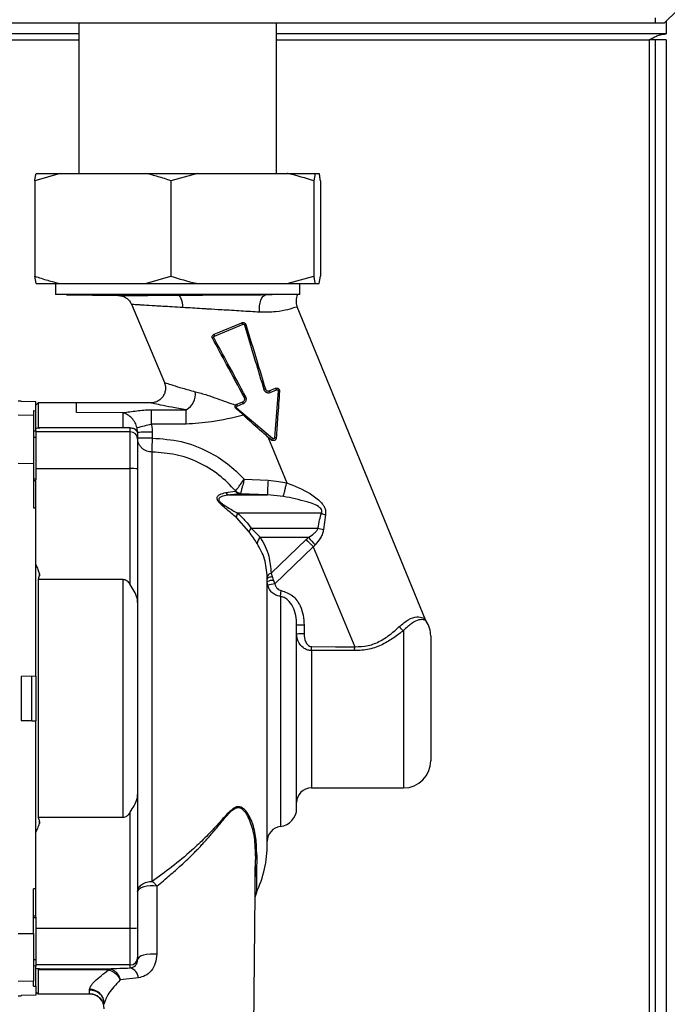
# Paper-space layout 'Blatt3' of a CAD drawing. Units: millimetres. Extents: x 0 to 420, y 0 to 297.
# Drawn here: x 135 to 144, y 215 to 228 of the extents above; entities that cross this region are included whole.
import ezdxf

# ---------------------------------------------------------------- set-up
doc = ezdxf.new("R2010")
doc.units = ezdxf.units.MM
doc.layers.add('SLD-DEFPOINTS', color=7, linetype='Continuous')
doc.styles.add('SLDTEXTSTYLE1', font='TXT', dxfattribs={"width": 0.605})
doc.dimstyles.new('SLDDIMSTYLE0', dxfattribs={"dimtxt": 3.5, "dimasz": 2.5, "dimexe": 0, "dimexo": 0.0625, "dimgap": 0.875, "dimtad": 1, "dimdec": 0, "dimlfac": 10, "dimrnd": 1e-09, "dimzin": 12, "dimdsep": 46, "dimtxsty": 'SLDTEXTSTYLE1', "dimsah": 1, "dimcen": 0.09, "dimadec": 0, "dimazin": 3, "dimtfac": 1, "dimtdec": 0, "dimtofl": 0, "dimtmove": 0, "dimatfit": 3, "dimfxl": 1, "dimfrac": 2, "dimtolj": 1, "dimtzin": 12, "dimarcsym": 0})

# ---------------------------------------------------------------- blocks, each defined once
blk = doc.blocks.new('_D_26')
at = {"layer": 'SLD-DEFPOINTS'}
for p, q in [((140.219, 246.858), (175.963, 246.858)), ((174.963, 139.064), (174.963, 246.858)), ((99.098, 139.064), (175.963, 139.064))]:
    blk.add_line(p, q, dxfattribs=at)
for points in [[(174.963, 246.858), (174.563, 244.358), (175.363, 244.358)], [(174.963, 139.064), (175.363, 141.564), (174.563, 141.564)]]:
    blk.add_solid(points, dxfattribs=at)
at = {"layer": 'SLD-DEFPOINTS', "insert": (170.451, 187.614), "char_height": 3.5, "attachment_point": 1, "rotation": 90, "style": 'SLDTEXTSTYLE1'}
blk.add_mtext('1078', dxfattribs=at)

psp = doc.layouts.new('Blatt3')

# ---------------------------------------------------------------- linework, layer by layer
at = {"color": 7, "linetype": 'Continuous', "lineweight": 30}
for p, q in [((146.112, 230.034), (144.042, 227.964)), ((143.913, 228.031), (143.913, 227.964)), ((144.063, 227.984), (144.063, 227.814)), ((114.913, 227.964), (143.913, 227.964)), ((136.068, 227.964), (136.068, 225.914)), ((138.758, 225.914), (138.758, 227.964)), ((143.913, 227.964), (144.042, 227.964)), ((136.068, 227.814), (115.838, 227.814)), ((144.063, 227.814), (138.758, 227.814)), ((143.913, 227.734), (143.833, 227.734)), ((144.063, 227.734), (143.913, 227.734)), ((143.913, 227.734), (143.913, 201.949)), ((144.063, 227.734), (144.063, 201.949)), ((135.814, 225.914), (135.469, 225.814)), ((135.486, 225.914), (135.814, 225.914)), ((135.814, 225.914), (136.976, 225.914)), ((136.976, 225.914), (137.684, 225.914)), ((137.684, 225.914), (137.321, 225.814)), ((137.684, 225.914), (138.903, 225.914)), ((138.903, 225.914), (139.283, 225.914)), ((139.283, 225.914), (139.266, 225.814)), ((139.283, 225.914), (139.34, 225.914)), ((135.469, 225.814), (135.469, 224.514)), ((137.321, 225.814), (137.321, 224.514)), ((139.266, 225.814), (139.266, 224.514)), ((139.357, 225.814), (139.357, 224.514)), ((135.486, 224.414), (135.469, 224.514)), ((136.976, 224.414), (137.321, 224.514)), ((138.903, 224.414), (139.266, 224.514)), ((139.34, 224.414), (139.357, 224.514)), ((135.486, 224.414), (135.814, 224.414)), ((135.751, 224.414), (135.751, 224.264)), ((135.814, 224.414), (136.976, 224.414)), ((136.976, 224.414), (137.684, 224.414)), ((137.684, 224.414), (138.903, 224.414)), ((138.903, 224.414), (139.283, 224.414)), ((139.076, 224.264), (139.076, 224.414)), ((139.283, 224.414), (139.34, 224.414)), ((139.076, 224.264), (135.751, 224.264)), ((135.903, 224.261), (136.605, 224.251)), ((137.413, 224.264), (137.413, 224.263)), ((137.797, 224.264), (137.589, 224.263)), ((137.589, 224.263), (138.62, 224.263)), ((138.62, 224.263), (138.698, 224.264)), ((136.785, 224.132), (137.232, 223.066)), ((140.789, 219.833), (139.04, 224.099)), ((137.913, 223.698), (138.303, 223.86)), ((137.957, 223.744), (138.288, 223.881)), ((137.908, 223.723), (137.957, 223.744)), ((138.66, 222.953), (138.745, 222.987)), ((138.674, 222.931), (138.76, 222.967)), ((138.781, 222.952), (138.73, 222.313)), ((135.283, 222.813), (135.243, 222.814)), ((135.283, 222.813), (135.283, 222.811)), ((135.283, 222.811), (135.483, 222.808)), ((135.483, 222.682), (135.483, 222.808)), ((135.513, 222.789), (135.483, 222.759)), ((136.035, 222.789), (135.513, 222.789)), ((135.513, 222.789), (135.513, 222.447)), ((137.048, 222.789), (136.029, 222.789)), ((138.217, 222.769), (138.27, 222.791)), ((138.221, 222.743), (138.307, 222.779)), ((138.27, 222.791), (138.302, 222.804)), ((135.453, 222.616), (135.243, 222.619)), ((135.453, 222.683), (135.483, 222.682)), ((135.453, 222.683), (135.453, 222.616)), ((135.483, 222.409), (135.483, 222.682)), ((136.668, 222.655), (136.034, 222.656)), ((136.668, 222.655), (136.668, 222.447)), ((137.055, 222.694), (137.528, 222.694)), ((138.705, 222.303), (138.216, 222.718)), ((135.453, 222.616), (135.453, 221.965)), ((137.528, 222.498), (137.054, 222.498)), ((135.453, 222.408), (135.483, 222.409)), ((135.483, 222.409), (135.483, 222.395)), ((136.768, 222.395), (135.483, 222.395)), ((135.483, 222.395), (135.483, 221.893)), ((136.668, 222.447), (135.513, 222.447)), ((136.768, 222.395), (136.768, 222.45)), ((136.768, 221.893), (136.768, 222.395)), ((136.868, 222.387), (136.861, 222.447)), ((136.868, 222.387), (136.868, 222.358)), ((136.868, 222.358), (136.868, 222.295)), ((137.068, 222.388), (137.068, 222.309)), ((135.453, 222.323), (135.483, 222.323)), ((136.868, 222.295), (136.868, 221.89)), ((138.639, 222.326), (138.899, 221.7)), ((137.068, 216.271), (137.068, 222.119)), ((135.243, 221.966), (135.453, 221.965)), ((135.453, 221.965), (135.453, 221.358)), ((135.483, 221.893), (135.483, 221.739)), ((135.483, 221.893), (136.768, 221.893)), ((136.768, 220.312), (136.768, 221.893)), ((136.868, 221.89), (136.868, 220.071)), ((135.483, 221.749), (135.453, 221.749)), ((135.453, 221.731), (135.483, 221.73)), ((135.483, 221.359), (135.483, 221.73)), ((138.32, 221.75), (138.647, 221.734)), ((138.897, 221.699), (138.899, 221.7)), ((138.067, 221.566), (138.198, 221.587)), ((138.27, 221.558), (138.266, 221.552)), ((138.637, 221.534), (138.266, 221.552)), ((138.127, 221.534), (138.637, 221.534)), ((138.853, 221.515), (138.637, 221.534)), ((135.453, 221.358), (135.483, 221.359)), ((135.483, 219.068), (135.483, 221.359)), ((139.369, 221.285), (138.23, 221.285)), ((138.384, 221.037), (138.212, 221.229)), ((139.424, 221.263), (139.397, 221.066)), ((138.413, 221.081), (139.323, 221.081)), ((138.413, 221.081), (138.54, 220.956)), ((139.193, 220.956), (138.54, 220.956)), ((138.685, 220.467), (139.162, 220.926)), ((139.26, 220.829), (138.736, 220.326)), ((139.26, 220.828), (139.823, 219.468)), ((135.513, 220.386), (136.668, 220.386)), ((135.513, 220.386), (135.513, 217.141)), ((135.53, 220.47), (135.53, 220.431)), ((136.668, 220.386), (136.668, 217.141)), ((138.633, 216.784), (138.633, 220.389)), ((138.639, 220.306), (138.633, 220.353)), ((138.685, 220.467), (138.7, 220.423)), ((138.718, 220.369), (138.736, 220.326)), ((138.811, 220.152), (138.822, 220.232)), ((136.868, 220.071), (136.868, 217.456)), ((139.033, 217.266), (139.033, 219.761)), ((139.133, 219.762), (139.133, 219.641)), ((140.858, 219.614), (140.858, 218.764)), ((139.233, 219.415), (139.233, 219.469)), ((135.483, 219.068), (135.283, 219.064)), ((135.283, 219.064), (135.283, 218.463)), ((135.43, 218.46), (135.43, 219.067)), ((135.483, 219.068), (135.483, 218.459)), ((140.858, 218.764), (140.858, 217.914)), ((135.283, 218.463), (135.483, 218.459)), ((135.283, 218.463), (135.283, 218.463)), ((135.43, 218.46), (135.483, 218.459)), ((135.483, 216.168), (135.483, 218.459)), ((139.233, 217.544), (140.488, 217.544)), ((136.868, 217.456), (136.868, 215.638)), ((136.668, 217.141), (135.513, 217.141)), ((136.768, 215.634), (136.768, 217.215)), ((138.467, 216.653), (138.471, 216.568)), ((138.444, 213.471), (138.471, 216.555)), ((138.471, 216.555), (138.471, 216.568)), ((137.131, 216.207), (137.13, 215.279)), ((135.483, 216.168), (135.453, 216.169)), ((135.453, 215.562), (135.453, 216.169)), ((135.483, 215.797), (135.483, 216.168)), ((135.483, 215.797), (135.453, 215.796)), ((135.453, 215.778), (135.483, 215.779)), ((135.483, 215.788), (135.483, 215.634)), ((135.243, 215.562), (135.453, 215.562)), ((135.453, 215.562), (135.453, 214.911)), ((135.483, 215.634), (136.768, 215.634)), ((135.483, 215.634), (135.483, 215.133)), ((136.768, 215.133), (136.768, 215.634)), ((136.868, 215.638), (136.868, 215.233)), ((135.483, 215.204), (135.453, 215.205)), ((135.483, 215.118), (135.453, 215.119)), ((136.768, 215.133), (135.483, 215.133)), ((135.483, 215.133), (135.483, 215.118)), ((135.483, 214.845), (135.483, 215.118)), ((136.768, 215.092), (136.768, 215.133)), ((136.868, 215.233), (136.868, 215.202)), ((135.513, 215.065), (135.513, 214.739)), ((136.472, 215.065), (135.513, 215.065)), ((135.527, 215.081), (136.472, 215.081)), ((136.472, 215.065), (136.472, 215.081)), ((135.453, 214.911), (135.243, 214.908)), ((135.453, 214.845), (135.453, 214.911)), ((135.453, 214.845), (135.483, 214.845)), ((135.483, 214.845), (135.483, 214.72)), ((136.878, 214.959), (136.631, 214.929)), ((135.243, 214.714), (135.283, 214.714)), ((135.483, 214.72), (135.283, 214.716)), ((135.283, 214.716), (135.283, 214.714)), ((135.483, 214.769), (135.513, 214.739)), ((135.513, 214.739), (136.216, 214.739)), ((136.213, 214.739), (136.214, 214.795))]:
    psp.add_line(p, q, dxfattribs=at)
at = {"color": 1, "linetype": 'Continuous', "lineweight": 30}
for p, q in [((115.838, 227.734), (136.068, 227.734)), ((138.758, 227.734), (143.833, 227.734)), ((143.833, 227.734), (143.833, 201.949)), ((138.811, 220.152), (138.811, 217.017)), ((140.488, 219.689), (140.488, 217.544)), ((139.233, 219.415), (139.233, 217.544)), ((135.53, 217.096), (135.53, 217.057)), ((136.216, 214.739), (136.213, 214.739))]:
    psp.add_line(p, q, dxfattribs=at)
at = {"color": 7, "linetype": 'Continuous', "lineweight": 30, "flags": 128}
for points in [[(137.485, 224.087), (137.482, 224.121), (137.477, 224.153), (137.47, 224.182), (137.46, 224.207), (137.45, 224.227), (137.438, 224.243), (137.426, 224.252), (137.413, 224.256)], [(138.527, 224.024), (138.525, 224.068), (138.528, 224.111), (138.535, 224.152), (138.546, 224.189), (138.561, 224.22), (138.579, 224.243), (138.599, 224.257), (138.62, 224.263)], [(138.633, 220.388), (138.634, 220.394), (138.638, 220.4), (138.644, 220.405), (138.652, 220.41), (138.661, 220.414), (138.673, 220.418), (138.686, 220.421), (138.7, 220.423)], [(139.233, 219.469), (139.564, 219.468), (139.823, 219.468)], [(139.821, 219.414), (139.492, 219.415), (139.233, 219.415)], [(137.131, 216.207), (137.085, 216.211), (137.038, 216.21), (136.992, 216.205), (136.951, 216.196), (136.916, 216.183), (136.89, 216.167), (136.874, 216.15), (136.868, 216.131)], [(137.13, 215.279), (137.084, 215.282), (137.037, 215.282), (136.991, 215.277), (136.95, 215.267), (136.916, 215.255), (136.89, 215.239), (136.874, 215.221), (136.868, 215.202)]]:
    psp.add_lwpolyline(points, dxfattribs=at)
at = {"color": 7, "linetype": 'Continuous', "lineweight": 30}
for centre, radius, start, end in [((139.225, 224.175), 0.2, 153.6488, 202.291), ((138.268, 223.852), 0.0358, 12.8437, 54.543), ((138.388, 223.651), 0.209, 102.5561, 107.9556), ((137.951, 223.72), 0.0431, 175.3294, 209.4154), ((138.001, 223.491), 0.209, 117.0444, 122.4439), ((137.414, 222.906), 0.241, 298.3735, 8.5158), ((138.711, 222.573), 0.418, 104.4788, 107.4792), ((138.638, 222.923), 0.0375, 13.2337, 52.9204), ((138.732, 222.962), 0.0285, 10.8076, 64.871), ((138.783, 222.918), 0.0341, 60.0831, 92.1741), ((138.25, 222.761), 0.0339, 166.5651, 210.851), ((138.339, 222.799), 0.0375, 172.0796, 211.7663), ((138.534, 222.499), 0.418, 117.5208, 120.5212), ((192.584, 222.534), 55.53, 179.8351, 180.0376), ((138.303, 222.647), 0.112, 140.6153, 147.0055), ((140.731, 208.073), 14.886, 104.2973, 105.0664), ((136.768, 222.295), 0.1, 0.0175, 90.0175), ((137.018, 211.309), 11.079, 89.7408, 90.7766), ((137.018, 211.23), 11.079, 89.7408, 90.7766), ((69.852, 222.512), 67.217, 359.66464, 359.82653), ((139.506, 221.599), 1.067, 138.7357, 140.0632), ((138.66, 221.249), 1.067, 84.9368, 86.2643), ((136.793, 221.174), 0.719, 84.0133, 91.9891), ((138.923, 223.036), 1.437, 244.7361, 244.9798), ((88.331, 224.115), 50.373, 357.0625, 357.2905), ((138.135, 221.621), 0.0873, 218.9077, 264.2321), ((138.273, 221.647), 0.0957, 218.4121, 265.4964), ((138.278, 221.662), 0.104, 222.9784, 265.5215), ((138.322, 221.224), 0.111, 146.6431, 176.9657), ((139.702, 222.039), 0.824, 246.1716, 250.2945), ((138.478, 221.006), 0.0993, 130.9275, 161.4558), ((139.665, 222.616), 1.573, 257.4493, 260.168), ((138.596, 220.873), 0.1, 124.3052, 180.159), ((146.44, 227.464), 9.741, 221.9285, 222.7297), ((138.696, 220.404), 0.0645, 99.8475, 169.3653), ((138.7, 220.234), 0.136, 82.2927, 119.3181), ((140.308, 212.399), 8.081, 101.2173, 101.9209), ((140.881, 219.871), 0.1, 202.291, 213.2636), ((140.488, 219.614), 0.37, 0, 33.2667), ((139.108, 214.222), 5.539, 89.7408, 90.7766), ((140.556, 219.826), 0.153, 213.8542, 243.7052), ((139.108, 214.102), 5.539, 89.7408, 90.7766), ((140.488, 217.914), 0.37, 270, 0), ((139.233, 217.344), 0.2, 90, 180), ((138.783, 217.266), 0.25, 276.3794, 360), ((138.833, 216.819), 0.2, 96.3794, 180), ((137.063, 216.784), 1.57, 334.7792, 0), ((138.667, 216.034), 0.2, 154.9489, 171.7086), ((136.793, 216.353), 0.719, 268.0109, 275.9867), ((136.768, 215.233), 0.1, 269.9825, 359.9825), ((136.73, 214.948), 0.149, 4.0453, 75.0676), ((136.213, 214.539), 0.2, 359.495, 90.0007), ((136.215, 214.603), 0.199, 0.3989, 90.2973)]:
    psp.add_arc(centre, radius, start, end, dxfattribs=at)
for points, knots in [([(143.833, 227.734), (143.85, 227.743), (143.885, 227.762), (143.936, 227.787), (143.988, 227.805), (144.031, 227.813), (144.056, 227.813), (144.063, 227.814)], [0, 0, 0, 0, 0.2218699, 0.4500799, 0.6732284, 0.9028289, 1, 1, 1, 1]), ([(135.469, 225.814), (135.472, 225.833), (135.477, 225.871), (135.483, 225.9), (135.486, 225.914)], [0, 0, 0, 0, 0.511569, 1, 1, 1, 1]), ([(137.321, 225.814), (137.263, 225.833), (137.149, 225.871), (137.033, 225.9), (136.976, 225.914)], [0, 0, 0, 0, 0.511569, 1, 1, 1, 1]), ([(139.266, 225.814), (139.152, 225.848), (139.032, 225.885), (138.91, 225.912), (138.903, 225.914)], [0, 0, 0, 0, 0.942314, 1, 1, 1, 1]), ([(139.357, 225.814), (139.354, 225.833), (139.349, 225.871), (139.343, 225.9), (139.34, 225.914)], [0, 0, 0, 0, 0.5115693, 1, 1, 1, 1]), ([(135.469, 224.514), (135.527, 224.494), (135.642, 224.457), (135.758, 224.428), (135.814, 224.414)], [0, 0, 0, 0, 0.511569, 1, 1, 1, 1]), ([(137.321, 224.514), (137.435, 224.479), (137.555, 224.442), (137.677, 224.415), (137.684, 224.414)], [0, 0, 0, 0, 0.942314, 1, 1, 1, 1]), ([(139.266, 224.514), (139.268, 224.494), (139.274, 224.457), (139.28, 224.428), (139.283, 224.414)], [0, 0, 0, 0, 0.511569, 1, 1, 1, 1]), ([(136.17, 224.262), (136.159, 224.262), (136.102, 224.262), (136.034, 224.262), (135.96, 224.262), (135.921, 224.262), (135.899, 224.262), (135.902, 224.262), (135.903, 224.262)], [0, 0, 0, 0, 0.0667943, 0.3346737, 0.4683479, 0.7363576, 0.8700376, 1, 1, 1, 1]), ([(137.413, 224.263), (137.314, 224.263), (137.126, 224.263), (136.862, 224.262), (136.626, 224.262), (136.415, 224.262), (136.266, 224.262), (136.193, 224.262), (136.17, 224.262)], [0, 0, 0, 0, 0.201971, 0.381214, 0.560446, 0.739274, 0.918089, 1, 1, 1, 1]), ([(136.605, 224.251), (136.624, 224.249), (136.663, 224.245), (136.716, 224.219), (136.76, 224.18), (136.778, 224.145), (136.787, 224.128)], [0, 0, 0, 0, 0.244696, 0.500023, 0.755338, 1, 1, 1, 1]), ([(137.589, 224.263), (137.556, 224.263), (137.498, 224.263), (137.439, 224.263), (137.413, 224.263)], [0, 0, 0, 0, 0.55999, 1, 1, 1, 1]), ([(137.413, 224.256), (137.512, 224.256), (137.711, 224.258), (138.026, 224.259), (138.337, 224.261), (138.526, 224.262), (138.62, 224.263)], [0, 0, 0, 0, 0.249902, 0.49993, 0.750004, 1, 1, 1, 1]), ([(139.04, 224.099), (139.034, 224.096), (139.021, 224.091), (138.919, 224.058), (138.757, 224.023), (138.604, 224.024), (138.527, 224.024)], [0, 0, 0, 0, 0.249029, 0.498088, 0.747816, 1, 1, 1, 1]), ([(138.527, 224.024), (138.446, 224.029), (138.282, 224.039), (138.041, 224.054), (137.87, 224.063), (137.781, 224.069), (137.665, 224.076), (137.571, 224.082), (137.485, 224.087)], [0, 0, 0, 0, 0.2492405, 0.4994372, 0.6748238, 0.72501, 0.7501366, 1, 1, 1, 1]), ([(138.288, 223.881), (138.292, 223.882), (138.298, 223.884), (138.309, 223.884), (138.32, 223.881), (138.328, 223.876), (138.334, 223.87), (138.339, 223.863), (138.341, 223.858), (138.342, 223.856)], [0, 0, 0, 0, 0.16171, 0.29849, 0.496374, 0.627738, 0.755445, 0.879522, 1, 1, 1, 1]), ([(138.303, 223.86), (138.305, 223.86), (138.309, 223.862), (138.316, 223.859), (138.321, 223.855), (138.322, 223.852), (138.323, 223.85)], [0, 0, 0, 0, 0.282611, 0.562895, 0.782084, 1, 1, 1, 1]), ([(138.323, 223.85), (138.372, 223.686), (138.46, 223.394), (138.547, 223.101), (138.586, 222.972)], [0, 0, 0, 0, 0.560001, 1, 1, 1, 1]), ([(138.342, 223.856), (138.391, 223.692), (138.48, 223.399), (138.568, 223.107), (138.607, 222.978)], [0, 0, 0, 0, 0.56, 1, 1, 1, 1]), ([(137.888, 223.668), (137.887, 223.67), (137.885, 223.676), (137.883, 223.684), (137.884, 223.693), (137.885, 223.699), (137.886, 223.702)], [0, 0, 0, 0, 0.248252, 0.500868, 0.744404, 1, 1, 1, 1]), ([(137.886, 223.702), (137.889, 223.706), (137.894, 223.715), (137.903, 223.721), (137.908, 223.723)], [0, 0, 0, 0, 0.498985, 1, 1, 1, 1]), ([(137.905, 223.677), (137.905, 223.68), (137.903, 223.684), (137.905, 223.691), (137.908, 223.696), (137.912, 223.698), (137.913, 223.698)], [0, 0, 0, 0, 0.276191, 0.555045, 0.776972, 1, 1, 1, 1]), ([(138.322, 222.86), (138.241, 223.011), (138.096, 223.28), (137.952, 223.549), (137.888, 223.668)], [0, 0, 0, 0, 0.56, 1, 1, 1, 1]), ([(138.341, 222.87), (138.259, 223.021), (138.114, 223.29), (137.969, 223.559), (137.905, 223.677)], [0, 0, 0, 0, 0.559999, 1, 1, 1, 1]), ([(137.232, 223.066), (137.236, 223.052), (137.246, 223.023), (137.249, 222.975), (137.239, 222.924), (137.216, 222.876), (137.181, 222.837), (137.138, 222.808), (137.092, 222.792), (137.062, 222.79), (137.047, 222.789)], [0, 0, 0, 0, 0.111655, 0.234008, 0.364699, 0.499997, 0.635296, 0.765989, 0.888343, 1, 1, 1, 1]), ([(137.652, 222.941), (137.706, 222.927), (137.802, 222.901), (137.986, 222.834), (138.118, 222.787), (138.202, 222.758)], [0, 0, 0, 0, 0.315709, 0.565928, 1, 1, 1, 1]), ([(138.586, 222.972), (138.587, 222.968), (138.59, 222.959), (138.599, 222.948), (138.609, 222.939), (138.621, 222.932), (138.634, 222.927), (138.647, 222.926), (138.661, 222.927), (138.67, 222.93), (138.674, 222.931)], [0, 0, 0, 0, 0.123506, 0.247293, 0.371106, 0.496027, 0.62124, 0.747148, 0.87335, 1, 1, 1, 1]), ([(138.607, 222.978), (138.608, 222.975), (138.61, 222.97), (138.615, 222.963), (138.621, 222.957), (138.63, 222.952), (138.641, 222.949), (138.652, 222.95), (138.658, 222.952), (138.66, 222.953)], [0, 0, 0, 0, 0.124975, 0.24925, 0.37306, 0.496644, 0.733273, 0.862942, 1, 1, 1, 1]), ([(138.745, 222.987), (138.748, 222.989), (138.755, 222.991), (138.765, 222.99), (138.775, 222.988), (138.784, 222.983), (138.791, 222.976), (138.796, 222.968), (138.8, 222.958), (138.8, 222.951), (138.8, 222.948)], [0, 0, 0, 0, 0.143654, 0.253321, 0.386215, 0.507059, 0.620426, 0.746346, 0.872837, 1, 1, 1, 1]), ([(138.8, 222.948), (138.791, 222.829), (138.776, 222.618), (138.761, 222.405), (138.755, 222.311)], [0, 0, 0, 0, 0.5599646, 1, 1, 1, 1]), ([(138.76, 222.967), (138.763, 222.968), (138.768, 222.969), (138.774, 222.967), (138.778, 222.963), (138.78, 222.96), (138.781, 222.956), (138.781, 222.953), (138.781, 222.952)], [0, 0, 0, 0, 0.252252, 0.502313, 0.62715, 0.751368, 0.8755, 1, 1, 1, 1]), ([(138.209, 222.708), (138.206, 222.711), (138.199, 222.717), (138.194, 222.73), (138.194, 222.742), (138.197, 222.752), (138.201, 222.756), (138.202, 222.758)], [0, 0, 0, 0, 0.239052, 0.479138, 0.690618, 0.892237, 1, 1, 1, 1]), ([(138.202, 222.758), (138.205, 222.761), (138.209, 222.765), (138.215, 222.768), (138.217, 222.769)], [0, 0, 0, 0, 0.672936, 1, 1, 1, 1]), ([(138.302, 222.804), (138.304, 222.805), (138.309, 222.808), (138.318, 222.815), (138.324, 222.825), (138.326, 222.835), (138.326, 222.844), (138.325, 222.852), (138.323, 222.857), (138.322, 222.86)], [0, 0, 0, 0, 0.1369172, 0.266533, 0.5033129, 0.6267889, 0.7505695, 0.8748943, 1, 1, 1, 1]), ([(138.307, 222.779), (138.311, 222.781), (138.319, 222.785), (138.33, 222.794), (138.338, 222.805), (138.345, 222.817), (138.348, 222.831), (138.349, 222.844), (138.346, 222.858), (138.343, 222.866), (138.341, 222.87)], [0, 0, 0, 0, 0.12662, 0.252793, 0.378733, 0.50393, 0.62848, 0.752693, 0.876233, 1, 1, 1, 1]), ([(136.668, 222.656), (136.731, 222.664), (136.824, 222.677), (136.95, 222.692), (137.02, 222.693), (137.055, 222.694)], [0, 0, 0, 0, 0.505291, 0.754997, 1, 1, 1, 1]), ([(136.861, 222.447), (136.853, 222.472), (136.837, 222.522), (136.789, 222.583), (136.731, 222.631), (136.689, 222.647), (136.668, 222.655)], [0, 0, 0, 0, 0.22575, 0.466579, 0.72429, 1, 1, 1, 1]), ([(137.528, 222.498), (137.528, 222.523), (137.528, 222.574), (137.528, 222.635), (137.528, 222.677), (137.528, 222.688), (137.528, 222.694)], [0, 0, 0, 0, 0.272765, 0.561787, 0.787234, 1, 1, 1, 1]), ([(138.311, 222.62), (138.166, 222.586), (137.908, 222.524), (137.644, 222.506), (137.528, 222.498)], [0, 0, 0, 0, 0.561807, 1, 1, 1, 1]), ([(138.311, 222.62), (138.309, 222.622), (138.3, 222.631), (138.268, 222.663), (138.234, 222.689), (138.209, 222.708)], [0, 0, 0, 0, 0.057762, 0.289007, 1, 1, 1, 1]), ([(138.216, 222.718), (138.215, 222.719), (138.214, 222.721), (138.212, 222.724), (138.211, 222.728), (138.211, 222.733), (138.214, 222.739), (138.218, 222.742), (138.221, 222.743)], [0, 0, 0, 0, 0.124575, 0.2488, 0.373046, 0.497933, 0.7477, 1, 1, 1, 1]), ([(138.45, 222.491), (138.437, 222.502), (138.389, 222.543), (138.344, 222.587), (138.311, 222.62)], [0, 0, 0, 0, 0.2641515, 1, 1, 1, 1]), ([(137.054, 222.498), (137.059, 222.478), (137.067, 222.441), (137.068, 222.404), (137.068, 222.388)], [0, 0, 0, 0, 0.559915, 1, 1, 1, 1]), ([(138.688, 222.284), (138.644, 222.323), (138.564, 222.392), (138.485, 222.461), (138.45, 222.491)], [0, 0, 0, 0, 0.55999, 1, 1, 1, 1]), ([(135.53, 222.444), (135.522, 222.444), (135.506, 222.442), (135.49, 222.441), (135.483, 222.44)], [0, 0, 0, 0, 0.557548, 1, 1, 1, 1]), ([(135.513, 222.447), (135.516, 222.447), (135.522, 222.446), (135.528, 222.446), (135.53, 222.446)], [0, 0, 0, 0, 0.5591, 1, 1, 1, 1]), ([(135.53, 222.446), (135.531, 222.445), (135.534, 222.445), (135.533, 222.445), (135.531, 222.444), (135.53, 222.444)], [0, 0, 0, 0, 0.396038, 0.870493, 1, 1, 1, 1]), ([(136.768, 222.45), (136.759, 222.449), (136.742, 222.448), (136.71, 222.448), (136.685, 222.447), (136.672, 222.447), (136.668, 222.447)], [0, 0, 0, 0, 0.392886, 0.695075, 0.907986, 1, 1, 1, 1]), ([(136.768, 222.45), (136.786, 222.448), (136.825, 222.444), (136.862, 222.402), (136.868, 222.37), (136.868, 222.359), (136.868, 222.358)], [0, 0, 0, 0, 0.356364, 0.764612, 0.99221, 1, 1, 1, 1]), ([(137.068, 222.119), (137.042, 222.121), (137.004, 222.125), (136.957, 222.149), (136.925, 222.173), (136.9, 222.203), (136.875, 222.247), (136.871, 222.284), (136.868, 222.308)], [0, 0, 0, 0, 0.239142, 0.367941, 0.499542, 0.631219, 0.760228, 1, 1, 1, 1]), ([(137.068, 222.309), (137.2, 222.299), (137.463, 222.28), (137.809, 222.146), (138.098, 221.968), (138.246, 221.822), (138.32, 221.75)], [0, 0, 0, 0, 0.2798767, 0.5597621, 0.779876, 1, 1, 1, 1]), ([(138.755, 222.311), (138.754, 222.308), (138.753, 222.3), (138.747, 222.291), (138.74, 222.282), (138.73, 222.277), (138.719, 222.274), (138.708, 222.274), (138.697, 222.277), (138.691, 222.282), (138.688, 222.284)], [0, 0, 0, 0, 0.125, 0.25, 0.375, 0.5, 0.625, 0.75, 0.875, 1, 1, 1, 1]), ([(138.73, 222.313), (138.73, 222.312), (138.729, 222.309), (138.727, 222.305), (138.724, 222.302), (138.72, 222.3), (138.716, 222.299), (138.712, 222.299), (138.708, 222.3), (138.706, 222.302), (138.705, 222.303)], [0, 0, 0, 0, 0.123916, 0.2487253, 0.3741846, 0.5000878, 0.6259168, 0.7513443, 0.8760933, 1, 1, 1, 1]), ([(138.202, 221.591), (138.129, 221.666), (137.979, 221.821), (137.699, 221.986), (137.39, 222.097), (137.175, 222.111), (137.068, 222.119)], [0, 0, 0, 0, 0.243277, 0.500823, 0.750505, 1, 1, 1, 1]), ([(138.202, 221.591), (138.207, 221.597), (138.216, 221.609), (138.243, 221.644), (138.275, 221.687), (138.298, 221.72), (138.31, 221.736)], [0, 0, 0, 0, 0.255666, 0.507387, 0.754762, 1, 1, 1, 1]), ([(138.316, 221.734), (138.31, 221.711), (138.3, 221.672), (138.286, 221.62), (138.276, 221.579), (138.272, 221.565), (138.27, 221.558)], [0, 0, 0, 0, 0.281006, 0.492561, 0.756385, 1, 1, 1, 1]), ([(138.31, 221.736), (138.312, 221.739), (138.315, 221.743), (138.319, 221.748), (138.32, 221.75)], [0, 0, 0, 0, 0.55999, 1, 1, 1, 1]), ([(138.32, 221.75), (138.319, 221.747), (138.318, 221.741), (138.316, 221.736), (138.316, 221.734)], [0, 0, 0, 0, 0.559992, 1, 1, 1, 1]), ([(138.647, 221.734), (138.694, 221.73), (138.778, 221.724), (138.861, 221.707), (138.897, 221.699)], [0, 0, 0, 0, 0.560016, 1, 1, 1, 1]), ([(138.853, 221.515), (138.855, 221.523), (138.859, 221.539), (138.87, 221.584), (138.883, 221.639), (138.892, 221.68), (138.897, 221.699)], [0, 0, 0, 0, 0.244038, 0.500207, 0.756265, 1, 1, 1, 1]), ([(138.899, 221.7), (139.009, 221.655), (139.177, 221.587), (139.336, 221.47), (139.396, 221.398), (139.419, 221.355), (139.431, 221.309), (139.426, 221.278), (139.424, 221.263)], [0, 0, 0, 0, 0.486357, 0.739018, 0.809795, 0.870676, 0.936547, 1, 1, 1, 1]), ([(138.212, 221.229), (138.169, 221.265), (138.104, 221.318), (138.023, 221.386), (137.984, 221.424), (137.966, 221.447), (137.956, 221.463), (137.951, 221.479), (137.95, 221.497), (137.959, 221.522), (137.998, 221.552), (138.04, 221.56), (138.067, 221.566)], [0, 0, 0, 0, 0.245734, 0.368876, 0.430813, 0.463091, 0.493602, 0.523772, 0.556593, 0.620796, 0.747563, 1, 1, 1, 1]), ([(138.266, 221.552), (138.244, 221.548), (138.204, 221.541), (138.15, 221.536), (138.127, 221.534)], [0, 0, 0, 0, 0.560049, 1, 1, 1, 1]), ([(138.198, 221.587), (138.199, 221.588), (138.201, 221.588), (138.202, 221.59), (138.202, 221.591)], [0, 0, 0, 0, 0.559233, 1, 1, 1, 1]), ([(138.127, 221.534), (138.092, 221.53), (138.042, 221.525), (137.99, 221.504), (137.973, 221.486), (137.971, 221.472), (137.974, 221.46), (137.982, 221.448), (137.999, 221.43), (138.037, 221.401), (138.119, 221.351), (138.185, 221.311), (138.23, 221.285)], [0, 0, 0, 0, 0.266528, 0.394592, 0.459784, 0.485103, 0.50735, 0.532047, 0.559564, 0.616942, 0.740951, 1, 1, 1, 1]), ([(139.369, 221.285), (139.371, 221.289), (139.375, 221.297), (139.378, 221.311), (139.376, 221.325), (139.368, 221.343), (139.309, 221.401), (139.132, 221.456), (138.96, 221.492), (138.853, 221.515)], [0, 0, 0, 0, 0.024113, 0.04516, 0.066364, 0.088994, 0.139748, 0.457722, 1, 1, 1, 1]), ([(138.23, 221.285), (138.267, 221.25), (138.333, 221.189), (138.389, 221.114), (138.413, 221.081)], [0, 0, 0, 0, 0.559896, 1, 1, 1, 1]), ([(139.323, 221.081), (139.33, 221.119), (139.342, 221.188), (139.361, 221.255), (139.369, 221.285)], [0, 0, 0, 0, 0.560157, 1, 1, 1, 1]), ([(138.496, 220.873), (138.48, 220.898), (138.446, 220.947), (138.405, 221.007), (138.384, 221.037)], [0, 0, 0, 0, 0.500194, 1, 1, 1, 1]), ([(139.193, 220.956), (139.221, 220.973), (139.261, 220.999), (139.306, 221.042), (139.318, 221.068), (139.323, 221.081)], [0, 0, 0, 0, 0.53297, 0.780305, 1, 1, 1, 1]), ([(139.397, 221.066), (139.394, 221.047), (139.387, 221.006), (139.351, 220.932), (139.311, 220.885), (139.285, 220.855)], [0, 0, 0, 0, 0.242363, 0.51327, 1, 1, 1, 1]), ([(138.54, 220.956), (138.584, 220.874), (138.664, 220.728), (138.679, 220.547), (138.685, 220.467)], [0, 0, 0, 0, 0.559769, 1, 1, 1, 1]), ([(139.162, 220.926), (139.168, 220.932), (139.178, 220.942), (139.188, 220.951), (139.193, 220.956)], [0, 0, 0, 0, 0.559998, 1, 1, 1, 1]), ([(138.633, 220.416), (138.625, 220.501), (138.61, 220.67), (138.534, 220.805), (138.496, 220.873)], [0, 0, 0, 0, 0.49974, 1, 1, 1, 1]), ([(139.285, 220.855), (139.28, 220.85), (139.272, 220.841), (139.264, 220.832), (139.26, 220.828)], [0, 0, 0, 0, 0.559463, 1, 1, 1, 1]), ([(135.483, 220.586), (135.492, 220.564), (135.508, 220.525), (135.523, 220.485), (135.53, 220.468)], [0, 0, 0, 0, 0.562448, 1, 1, 1, 1]), ([(135.53, 220.431), (135.527, 220.423), (135.521, 220.408), (135.516, 220.393), (135.513, 220.386)], [0, 0, 0, 0, 0.560899, 1, 1, 1, 1]), ([(135.53, 220.468), (135.531, 220.463), (135.534, 220.453), (135.533, 220.44), (135.531, 220.433), (135.53, 220.431)], [0, 0, 0, 0, 0.3829844, 0.869494, 1, 1, 1, 1]), ([(136.668, 220.386), (136.677, 220.385), (136.698, 220.382), (136.732, 220.361), (136.754, 220.334), (136.766, 220.315), (136.768, 220.312)], [0, 0, 0, 0, 0.213647, 0.477521, 0.910463, 1, 1, 1, 1]), ([(138.633, 220.388), (138.633, 220.394), (138.633, 220.403), (138.633, 220.412), (138.633, 220.416)], [0, 0, 0, 0, 0.560496, 1, 1, 1, 1]), ([(138.7, 220.423), (138.703, 220.413), (138.709, 220.396), (138.715, 220.377), (138.718, 220.369)], [0, 0, 0, 0, 0.563391, 1, 1, 1, 1]), ([(136.868, 220.071), (136.868, 220.072), (136.868, 220.091), (136.862, 220.143), (136.825, 220.222), (136.786, 220.283), (136.768, 220.312)], [0, 0, 0, 0, 0.0077913, 0.2352535, 0.6435625, 1, 1, 1, 1]), ([(138.811, 220.152), (138.789, 220.157), (138.747, 220.166), (138.695, 220.204), (138.657, 220.251), (138.645, 220.287), (138.639, 220.306)], [0, 0, 0, 0, 0.265364, 0.519473, 0.762951, 1, 1, 1, 1]), ([(138.736, 220.326), (138.74, 220.313), (138.746, 220.289), (138.767, 220.26), (138.793, 220.239), (138.812, 220.234), (138.822, 220.232)], [0, 0, 0, 0, 0.280227, 0.560154, 0.780238, 1, 1, 1, 1]), ([(138.822, 220.232), (138.877, 220.213), (138.988, 220.176), (139.081, 220.037), (139.126, 219.897), (139.131, 219.807), (139.133, 219.762)], [0, 0, 0, 0, 0.278158, 0.557888, 0.778875, 1, 1, 1, 1]), ([(139.033, 219.761), (139.031, 219.806), (139.027, 219.892), (138.988, 220.013), (138.929, 220.095), (138.865, 220.139), (138.828, 220.148), (138.811, 220.152)], [0, 0, 0, 0, 0.2773654, 0.5325898, 0.7729574, 0.8893524, 1, 1, 1, 1]), ([(140.429, 219.741), (140.471, 219.776), (140.558, 219.848), (140.672, 219.884), (140.761, 219.862), (140.779, 219.843), (140.789, 219.833)], [0, 0, 0, 0, 0.242074, 0.499542, 0.750058, 1, 1, 1, 1]), ([(140.797, 219.817), (140.79, 219.823), (140.776, 219.835), (140.701, 219.84), (140.603, 219.797), (140.526, 219.725), (140.488, 219.689)], [0, 0, 0, 0, 0.255301, 0.509944, 0.756143, 1, 1, 1, 1]), ([(140.488, 219.689), (140.446, 219.656), (140.362, 219.589), (140.206, 219.495), (140.023, 219.424), (139.889, 219.417), (139.821, 219.414)], [0, 0, 0, 0, 0.244848, 0.492976, 0.745004, 1, 1, 1, 1]), ([(139.824, 219.468), (139.886, 219.47), (140.009, 219.472), (140.177, 219.543), (140.318, 219.639), (140.392, 219.707), (140.429, 219.741)], [0, 0, 0, 0, 0.250604, 0.499364, 0.749148, 1, 1, 1, 1]), ([(139.233, 219.415), (139.217, 219.417), (139.183, 219.42), (139.126, 219.446), (139.074, 219.496), (139.044, 219.559), (139.034, 219.608), (139.033, 219.632), (139.033, 219.641)], [0, 0, 0, 0, 0.141152, 0.293091, 0.541226, 0.771745, 0.921459, 1, 1, 1, 1]), ([(139.133, 219.641), (139.137, 219.605), (139.143, 219.551), (139.178, 219.497), (139.206, 219.473), (139.224, 219.471), (139.233, 219.469)], [0, 0, 0, 0, 0.499481, 0.74988, 0.875139, 1, 1, 1, 1]), ([(139.821, 219.414), (139.822, 219.423), (139.822, 219.439), (139.823, 219.458), (139.823, 219.468)], [0, 0, 0, 0, 0.5000016, 1, 1, 1, 1]), ([(135.283, 218.463), (135.284, 218.463), (135.286, 218.463), (135.302, 218.463), (135.323, 218.463), (135.353, 218.462), (135.39, 218.461), (135.418, 218.461), (135.43, 218.46)], [0, 0, 0, 0, 0.180546, 0.345291, 0.494215, 0.627303, 0.845136, 1, 1, 1, 1]), ([(136.768, 217.215), (136.786, 217.244), (136.825, 217.305), (136.862, 217.385), (136.868, 217.436), (136.868, 217.455), (136.868, 217.456)], [0, 0, 0, 0, 0.3563828, 0.7646466, 0.99221, 1, 1, 1, 1]), ([(138.49, 216.634), (138.488, 216.71), (138.484, 216.863), (138.443, 217.042), (138.386, 217.171), (138.341, 217.235), (138.301, 217.268), (138.273, 217.284), (138.24, 217.291), (138.201, 217.281), (138.16, 217.257), (138.102, 217.205), (138.029, 217.126), (137.949, 217.037), (137.867, 216.949), (137.783, 216.862), (137.696, 216.778), (137.548, 216.641), (137.332, 216.463), (137.156, 216.335), (137.068, 216.271)], [0, 0, 0, 0, 0.130772, 0.260363, 0.32436, 0.387459, 0.405294, 0.421353, 0.448911, 0.463611, 0.478853, 0.508948, 0.548449, 0.589548, 0.631216, 0.670825, 0.711754, 0.754, 0.876801, 1, 1, 1, 1]), ([(135.513, 217.141), (135.516, 217.133), (135.522, 217.118), (135.528, 217.103), (135.53, 217.096)], [0, 0, 0, 0, 0.5591, 1, 1, 1, 1]), ([(136.768, 217.215), (136.759, 217.201), (136.742, 217.176), (136.71, 217.151), (136.685, 217.142), (136.672, 217.142), (136.668, 217.141)], [0, 0, 0, 0, 0.392916, 0.695069, 0.90796, 1, 1, 1, 1]), ([(135.53, 217.059), (135.522, 217.037), (135.506, 216.998), (135.49, 216.959), (135.483, 216.942)], [0, 0, 0, 0, 0.557548, 1, 1, 1, 1]), ([(135.53, 217.096), (135.531, 217.091), (135.534, 217.081), (135.533, 217.068), (135.531, 217.061), (135.53, 217.059)], [0, 0, 0, 0, 0.3960383, 0.8704926, 1, 1, 1, 1]), ([(138.49, 216.634), (138.484, 216.623), (138.474, 216.602), (138.472, 216.579), (138.471, 216.568)], [0, 0, 0, 0, 0.4999991, 1, 1, 1, 1]), ([(138.49, 216.634), (138.489, 216.557), (138.488, 216.404), (138.486, 216.247), (138.486, 216.142), (138.485, 216.127), (138.485, 216.119)], [0, 0, 0, 0, 0.250017, 0.500043, 0.750044, 1, 1, 1, 1]), ([(138.467, 216.036), (138.467, 216.046), (138.467, 216.065), (138.468, 216.191), (138.469, 216.358), (138.471, 216.498), (138.471, 216.568)], [0, 0, 0, 0, 0.279922, 0.559876, 0.779958, 1, 1, 1, 1]), ([(136.868, 216.131), (136.871, 216.149), (136.875, 216.176), (136.9, 216.208), (136.925, 216.231), (136.957, 216.249), (137.004, 216.267), (137.042, 216.27), (137.068, 216.271)], [0, 0, 0, 0, 0.239772, 0.368781, 0.500458, 0.632059, 0.760858, 1, 1, 1, 1]), ([(137.068, 216.271), (137.079, 216.262), (137.101, 216.244), (137.121, 216.219), (137.131, 216.207)], [0, 0, 0, 0, 0.499999, 1, 1, 1, 1]), ([(137.13, 215.279), (137.125, 215.237), (137.117, 215.154), (137.057, 215.052), (136.976, 214.98), (136.91, 214.965), (136.878, 214.959)], [0, 0, 0, 0, 0.26658, 0.524018, 0.768067, 1, 1, 1, 1]), ([(136.768, 215.092), (136.793, 215.099), (136.83, 215.11), (136.863, 215.159), (136.867, 215.189), (136.868, 215.202)], [0, 0, 0, 0, 0.522587, 0.792969, 1, 1, 1, 1]), ([(135.483, 215.087), (135.492, 215.086), (135.508, 215.085), (135.523, 215.083), (135.53, 215.083)], [0, 0, 0, 0, 0.562448, 1, 1, 1, 1]), ([(135.527, 215.081), (135.522, 215.08), (135.514, 215.078), (135.513, 215.068), (135.513, 215.065)], [0, 0, 0, 0, 0.657857, 1, 1, 1, 1]), ([(135.53, 215.082), (135.53, 215.082), (135.529, 215.081), (135.528, 215.081), (135.527, 215.081)], [0, 0, 0, 0, 0.560148, 1, 1, 1, 1]), ([(135.53, 215.083), (135.531, 215.083), (135.534, 215.082), (135.533, 215.082), (135.531, 215.082), (135.53, 215.082)], [0, 0, 0, 0, 0.3829844, 0.869494, 1, 1, 1, 1]), ([(136.214, 214.802), (136.218, 214.817), (136.227, 214.848), (136.298, 214.931), (136.403, 215.012), (136.472, 215.065)], [0, 0, 0, 0, 0.244787, 0.498975, 1, 1, 1, 1]), ([(136.472, 215.081), (136.521, 215.084), (136.607, 215.088), (136.719, 215.091), (136.768, 215.092)], [0, 0, 0, 0, 0.560041, 1, 1, 1, 1]), ([(136.472, 215.081), (136.49, 215.079), (136.524, 215.074), (136.569, 215.044), (136.6, 215.008), (136.62, 214.969), (136.627, 214.943), (136.631, 214.929)], [0, 0, 0, 0, 0.250521, 0.475321, 0.692194, 0.834948, 1, 1, 1, 1]), ([(136.631, 214.929), (136.571, 214.865), (136.452, 214.738), (136.427, 214.648), (136.414, 214.604)], [0, 0, 0, 0, 0.502858, 1, 1, 1, 1]), ([(136.214, 214.795), (136.214, 214.796), (136.214, 214.798), (136.214, 214.801), (136.214, 214.802)], [0, 0, 0, 0, 0.559998, 1, 1, 1, 1]), ([(136.214, 214.795), (136.239, 214.792), (136.278, 214.788), (136.325, 214.764), (136.357, 214.738), (136.383, 214.706), (136.408, 214.66), (136.411, 214.622), (136.414, 214.597)], [0, 0, 0, 0, 0.239733, 0.368855, 0.50068, 0.632406, 0.761242, 1, 1, 1, 1]), ([(136.222, 214.739), (136.22, 214.739), (136.217, 214.739), (136.217, 214.739), (136.216, 214.739)], [0, 0, 0, 0, 0.461999, 1, 1, 1, 1]), ([(136.221, 214.739), (136.241, 214.737), (136.288, 214.733), (136.34, 214.702), (136.374, 214.667), (136.385, 214.646), (136.39, 214.638)], [0, 0, 0, 0, 0.294156, 0.654504, 0.857577, 1, 1, 1, 1]), ([(136.414, 214.604), (136.414, 214.603), (136.414, 214.6), (136.414, 214.598), (136.414, 214.597)], [0, 0, 0, 0, 0.560162, 1, 1, 1, 1])]:
    psp.add_open_spline(points, degree=3, knots=knots, dxfattribs=at)
at = {"color": 1, "linetype": 'Continuous', "lineweight": 30}
for points, knots in [([(136.615, 224.251), (136.612, 224.251), (136.596, 224.251), (136.673, 224.251), (136.843, 224.252), (137.097, 224.254), (137.308, 224.255), (137.413, 224.256)], [0, 0, 0, 0, 0.051951, 0.288718, 0.525633, 0.762718, 1, 1, 1, 1]), ([(137.485, 224.087), (137.436, 224.09), (137.34, 224.095), (137.213, 224.103), (137.08, 224.111), (136.976, 224.117), (136.898, 224.122), (136.837, 224.125), (136.791, 224.128), (136.793, 224.128), (136.793, 224.128)], [0, 0, 0, 0, 0.1291256, 0.2488685, 0.3593425, 0.5424118, 0.629794, 0.71451, 0.8918267, 1, 1, 1, 1]), ([(137.232, 223.066), (137.238, 223.064), (137.249, 223.06), (137.342, 223.03), (137.476, 222.989), (137.593, 222.957), (137.652, 222.941)], [0, 0, 0, 0, 0.243662, 0.492706, 0.74497, 1, 1, 1, 1]), ([(137.528, 222.694), (137.461, 222.706), (137.326, 222.729), (137.174, 222.76), (137.068, 222.784), (137.054, 222.787), (137.048, 222.788)], [0, 0, 0, 0, 0.254967, 0.507357, 0.757263, 1, 1, 1, 1]), ([(137.131, 216.207), (137.19, 216.256), (137.297, 216.345), (137.47, 216.498), (137.597, 216.619), (137.684, 216.708), (137.725, 216.752), (137.767, 216.797), (137.81, 216.844), (137.851, 216.89), (137.916, 216.965), (138.004, 217.071), (138.089, 217.176), (138.148, 217.234), (138.178, 217.258), (138.207, 217.273), (138.245, 217.28), (138.284, 217.264), (138.333, 217.218), (138.378, 217.14), (138.43, 217.002), (138.463, 216.839), (138.466, 216.706), (138.467, 216.653)], [0, 0, 0, 0, 0.091877, 0.167886, 0.261391, 0.2845, 0.303104, 0.326796, 0.35056, 0.372328, 0.392101, 0.457081, 0.520854, 0.537398, 0.551651, 0.566774, 0.581777, 0.612834, 0.645178, 0.711532, 0.779068, 0.912558, 1, 1, 1, 1])]:
    psp.add_open_spline(points, degree=3, knots=knots, dxfattribs=at)
at = {"color": 7, "linetype": 'Continuous', "lineweight": 30}
for points in [[(136.034, 222.656), (136.034, 222.694), (136.035, 222.772), (136.035, 222.783), (136.035, 222.789)], [(139.162, 220.926), (139.169, 220.919), (139.183, 220.906), (139.207, 220.882), (139.233, 220.856), (139.251, 220.838), (139.26, 220.829)], [(136.472, 215.065), (136.489, 215.06), (136.521, 215.051), (136.567, 215.02), (136.605, 214.979), (136.622, 214.946), (136.631, 214.929)]]:
    psp.add_open_spline(points, degree=3, dxfattribs=at)

# ---------------------------------------------------------------- dimensions: what is measured, and where the dimension line sits
at = {"layer": 'SLD-DEFPOINTS'}
dim = psp.add_linear_dim(base=(174.963, 246.858), p1=(98.098, 139.064), p2=(139.219, 246.858), angle=90, dimstyle='SLDDIMSTYLE0', dxfattribs=at)
dim.commit()
dim.dimension.update_dxf_attribs({"geometry": '_D_26', "text_midpoint": (174.963, 192.961), "dimtype": 160})

doc.saveas('drawing.dxf')
